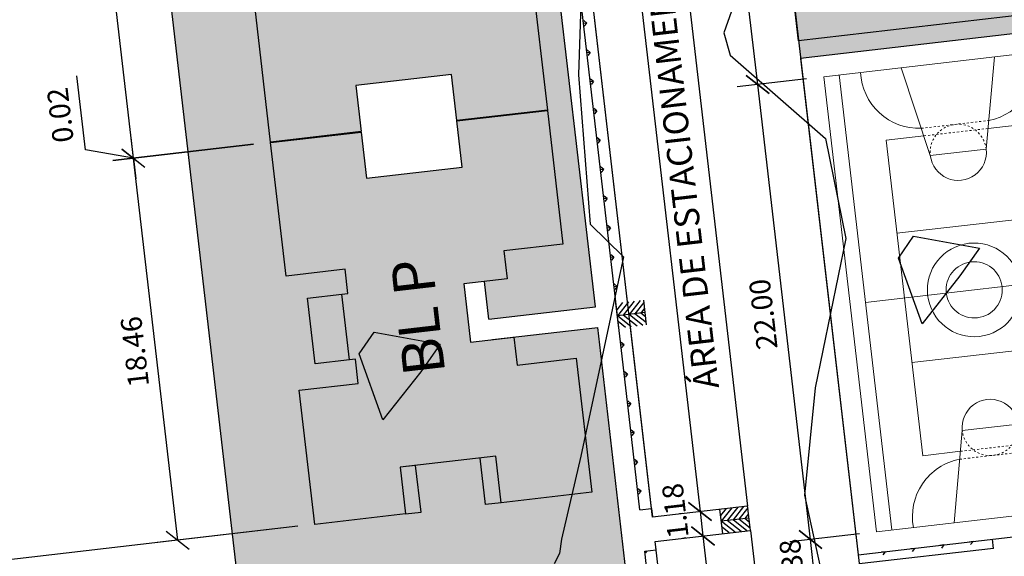
# Model space of a CAD drawing. Extents: x 184809 to 185213, y 1662009 to 1664063.
# Drawn here: x 185081 to 185128, y 1662236 to 1662261 of the extents above; entities that cross this region are included whole.
import ezdxf
from ezdxf.enums import TextEntityAlignment as Align

# ---------------------------------------------------------------- set-up
doc = ezdxf.new("R2010")
doc.units = 0
doc.header["$LTSCALE"] = 0.2
doc.header["$MEASUREMENT"] = 0
doc.header["$PDMODE"] = 34
doc.header["$PDSIZE"] = 0.4
doc.linetypes.add('DIVISA', pattern=[12.5, 5, -2.5, 0, -2.5, 0, -2.5])
doc.linetypes.add('HIDDEN', pattern=[0.375, 0.25, -0.125])
doc.layers.get('DEFPOINTS').update_dxf_attribs({"linetype": 'CONTINUOUS'})
for name, color, linetype in [('BOXES', 1, 'CONTINUOUS'), ('C-FRACIONAMENTO', 1, 'CONTINUOUS'), ('COR CASA', 45, 'CONTINUOUS'), ('COR_CASAS', 45, 'CONTINUOUS'), ('CURVAS_AUXILIARES', 253, 'CONTINUOUS'), ('J_VAGAS', 1, 'CONTINUOUS'), ('J_VISTA2', 2, 'CONTINUOUS'), ('MATRICULAS_NOVAS', 6, 'DIVISA'), ('MOBIL', 7, 'CONTINUOUS'), ('SELO', 2, 'CONTINUOUS'), ('TEXTO', 1, 'CONTINUOUS'), ('UNIDADE', 4, 'CONTINUOUS'), ('Vegetação canteiro', 104, 'CONTINUOUS'), ('VISTA3', 3, 'CONTINUOUS')]:
    doc.layers.add(name, color=color, linetype=linetype)
for name, color, linetype, lineweight in [('COR_CASAS2', 43, 'CONTINUOUS', 15), ('J_EQUIPAMENTO', 1, 'CONTINUOUS', 15), ('Sills', 7, 'CONTINUOUS', 9)]:
    doc.layers.add(name, color=color, linetype=linetype, lineweight=lineweight)
doc.styles.add('ARIAL', font='ARIAL.TTF', dxfattribs={"height": 1})
doc.styles.get("Standard").update_dxf_attribs({"font": 'ARIALUNI.TTF'})
doc.dimstyles.get("Standard").update_dxf_attribs({"dimtxt": 0.18, "dimasz": 0.18, "dimexe": 0.18, "dimexo": 0.15, "dimgap": 0.09, "dimtad": 0, "dimtih": 1, "dimtoh": 1, "dimdec": 4, "dimzin": 0, "dimdsep": 46, "dimtxsty": 'Standard', "dimcen": 0.09, "dimadec": 0, "dimazin": 0, "dimtfac": 1, "dimtdec": 4, "dimtofl": 0, "dimtmove": 0, "dimatfit": 3, "dimfxl": 0, "dimtolj": 1, "dimtzin": 0, "dimarcsym": 0})
pattern_1 = [(186.613657, (188680.832, 1662496.8494), (-0.62096096, -0.78384149), [0.1875, -1.22671356]), (141.613657, (188680.832, 1662496.8494), (-0.62096096, -0.7838415), [0.1875, -0.8125]), (231.613657, (188680.832, 1662496.8494), (0.7838415, -0.62096096), [0.1875, -0.8125])]

# ---------------------------------------------------------------- blocks, each defined once
blk = doc.blocks.new('_Oblique')
at = {"layer": 'BOXES', "color": 0, "lineweight": -2}
blk.add_line((-0.5, -0.5), (0.5, 0.5), dxfattribs=at)
blk = doc.blocks.new('*D208')
at = {"layer": 'DEFPOINTS', "color": 0, "linetype": 'Continuous'}
for p in [(185095.296, 1662237.236), (185080.067, 1662235.47), (185095.78, 1662233.064)]:
    blk.add_point(p, dxfattribs=at)
at = {"layer": 'MOBIL', "color": 0, "linetype": 'Continuous', "lineweight": -2}
for p, q in [((185094.477, 1662237.141), (185079.084, 1662235.356)), ((185080.551, 1662231.298), (185080.067, 1662235.47)), ((185094.961, 1662232.969), (185079.567, 1662231.184))]:
    blk.add_line(p, q, dxfattribs=at)
at = {"layer": 'MOBIL', "color": 0, "linetype": 'Continuous', "lineweight": -2, "xscale": 0.99, "yscale": 0.99, "zscale": 0.99}
for p, rotation in [((185080.067, 1662235.47), 96.61365693323164), ((185080.551, 1662231.298), 276.6136569332317)]:
    blk.add_blockref('_Oblique', p, dxfattribs=dict(at, rotation=rotation))
at = {"layer": 'MOBIL', "color": 0, "linetype": 'Continuous', "insert": (185079.31, 1662233.268), "char_height": 1, "attachment_point": 5, "rotation": 96.6137, "style": 'ARIAL'}
blk.add_mtext('\\A1;4.20', dxfattribs=at)
blk = doc.blocks.new('*D209')
at = {"layer": 'DEFPOINTS', "color": 0, "linetype": 'Continuous'}
for p in [(185093.17, 1662255.573), (185086.585, 1662254.809), (185095.296, 1662237.236)]:
    blk.add_point(p, dxfattribs=at)
at = {"layer": 'MOBIL', "color": 0, "linetype": 'Continuous', "lineweight": -2}
for p, q in [((185092.351, 1662255.478), (185085.602, 1662254.695)), ((185088.712, 1662236.472), (185086.585, 1662254.809)), ((185094.477, 1662237.141), (185087.728, 1662236.358))]:
    blk.add_line(p, q, dxfattribs=at)
at = {"layer": 'MOBIL', "color": 0, "linetype": 'Continuous', "lineweight": -2, "xscale": 0.99, "yscale": 0.99, "zscale": 0.99}
for p, rotation in [((185086.585, 1662254.809), 96.61365693323164), ((185088.712, 1662236.472), 276.6136569332317)]:
    blk.add_blockref('_Oblique', p, dxfattribs=dict(at, rotation=rotation))
at = {"layer": 'MOBIL', "color": 0, "linetype": 'Continuous', "insert": (185086.65, 1662245.525), "char_height": 1, "attachment_point": 5, "rotation": 96.6137, "style": 'ARIAL'}
blk.add_mtext('\\A1;18.46', dxfattribs=at)
blk = doc.blocks.new('*D210')
at = {"layer": 'DEFPOINTS', "color": 0, "linetype": 'Continuous'}
for p in [(185093.168, 1662255.593), (185093.17, 1662255.573), (185086.583, 1662254.829)]:
    blk.add_point(p, dxfattribs=at)
at = {"layer": 'MOBIL', "color": 0, "linetype": 'Continuous', "lineweight": -2}
for p, q in [((185084.279, 1662255.229), (185083.867, 1662258.783)), ((185086.583, 1662254.829), (185086.469, 1662255.813)), ((185086.584, 1662254.819), (185084.279, 1662255.229)), ((185092.348, 1662255.498), (185085.6, 1662254.715)), ((185092.351, 1662255.478), (185085.602, 1662254.695)), ((185086.585, 1662254.809), (185086.583, 1662254.829)), ((185086.585, 1662254.809), (185086.699, 1662253.826))]:
    blk.add_line(p, q, dxfattribs=at)
at = {"layer": 'MOBIL', "color": 0, "linetype": 'Continuous', "lineweight": -2, "xscale": 0.99, "yscale": 0.99, "zscale": 0.99}
for p, rotation in [((185086.583, 1662254.829), 276.6136569332317), ((185086.585, 1662254.809), 96.61365693323164)]:
    blk.add_blockref('_Oblique', p, dxfattribs=dict(at, rotation=rotation))
at = {"layer": 'MOBIL', "color": 0, "linetype": 'Continuous', "insert": (185083.074, 1662256.89), "char_height": 1, "attachment_point": 5, "rotation": 96.6137, "style": 'ARIAL'}
blk.add_mtext('\\A1;0.02', dxfattribs=at)
blk = doc.blocks.new('*D211')
at = {"layer": 'DEFPOINTS', "color": 0, "linetype": 'Continuous'}
for p in [(185091.044, 1662273.91), (185084.459, 1662273.147), (185093.168, 1662255.593)]:
    blk.add_point(p, dxfattribs=at)
at = {"layer": 'MOBIL', "color": 0, "linetype": 'Continuous', "lineweight": -2}
for p, q in [((185090.225, 1662273.815), (185083.476, 1662273.033)), ((185086.583, 1662254.829), (185084.459, 1662273.147)), ((185092.348, 1662255.498), (185085.6, 1662254.715))]:
    blk.add_line(p, q, dxfattribs=at)
at = {"layer": 'MOBIL', "color": 0, "linetype": 'Continuous', "lineweight": -2, "xscale": 0.99, "yscale": 0.99, "zscale": 0.99}
for p, rotation in [((185084.459, 1662273.147), 96.61365693323164), ((185086.583, 1662254.829), 276.6136569332317)]:
    blk.add_blockref('_Oblique', p, dxfattribs=dict(at, rotation=rotation))
at = {"layer": 'MOBIL', "color": 0, "linetype": 'Continuous', "insert": (185084.522, 1662263.872), "char_height": 1, "attachment_point": 5, "rotation": 96.6137, "style": 'ARIAL'}
blk.add_mtext('\\A1;18.44', dxfattribs=at)
blk = doc.blocks.new('*D222')
at = {"layer": 'DEFPOINTS', "color": 0, "linetype": 'Continuous'}
for p in [(185088.916, 1662292.267), (185073.686, 1662290.501), (185095.296, 1662237.236)]:
    blk.add_point(p, dxfattribs=at)
at = {"layer": 'MOBIL', "color": 0, "linetype": 'Continuous', "lineweight": -2}
for p, q in [((185088.096, 1662292.172), (185072.703, 1662290.387)), ((185080.067, 1662235.47), (185073.686, 1662290.501)), ((185094.477, 1662237.141), (185079.084, 1662235.356))]:
    blk.add_line(p, q, dxfattribs=at)
at = {"layer": 'MOBIL', "color": 0, "linetype": 'Continuous', "lineweight": -2, "xscale": 0.99, "yscale": 0.99, "zscale": 0.99}
for p, rotation in [((185073.686, 1662290.501), 96.61365693323164), ((185080.067, 1662235.47), 276.6136569332317)]:
    blk.add_blockref('_Oblique', p, dxfattribs=dict(at, rotation=rotation))
at = {"layer": 'MOBIL', "color": 0, "linetype": 'Continuous', "insert": (185075.878, 1662262.87), "char_height": 1, "attachment_point": 5, "rotation": 96.6137, "style": 'ARIAL'}
blk.add_mtext('\\A1;55.40', dxfattribs=at)
blk = doc.blocks.new('*D151')
at = {"layer": 'DEFPOINTS', "color": 0, "linetype": 'Continuous'}
for p in [(185116.813, 1662275.147), (185114.637, 1662274.894), (185119.723, 1662258.733)]:
    blk.add_point(p, dxfattribs=at)
at = {"layer": 'MOBIL', "color": 0, "linetype": 'Continuous', "lineweight": -2}
for p, q in [((185115.994, 1662275.052), (185113.654, 1662274.78)), ((185116.554, 1662258.365), (185114.637, 1662274.894)), ((185118.903, 1662258.638), (185115.57, 1662258.251))]:
    blk.add_line(p, q, dxfattribs=at)
at = {"layer": 'MOBIL', "color": 0, "linetype": 'Continuous', "lineweight": -2, "xscale": 0.99, "yscale": 0.99, "zscale": 0.99}
for p, rotation in [((185114.637, 1662274.894), 96.61365693323164), ((185116.554, 1662258.365), 276.6136569332317)]:
    blk.add_blockref('_Oblique', p, dxfattribs=dict(at, rotation=rotation))
at = {"layer": 'MOBIL', "color": 0, "linetype": 'Continuous', "insert": (185114.597, 1662266.514), "char_height": 1, "attachment_point": 5, "rotation": 96.6137, "style": 'ARIAL'}
blk.add_mtext('\\A1;16.64', dxfattribs=at)
blk = doc.blocks.new('*D152')
at = {"layer": 'DEFPOINTS', "color": 0, "linetype": 'Continuous'}
for p in [(185119.723, 1662258.733), (185116.554, 1662258.365), (185122.257, 1662236.879)]:
    blk.add_point(p, dxfattribs=at)
at = {"layer": 'MOBIL', "color": 0, "linetype": 'Continuous', "lineweight": -2}
for p, q in [((185118.903, 1662258.638), (185115.57, 1662258.251)), ((185119.087, 1662236.512), (185116.554, 1662258.365)), ((185121.437, 1662236.784), (185118.104, 1662236.398))]:
    blk.add_line(p, q, dxfattribs=at)
at = {"layer": 'MOBIL', "color": 0, "linetype": 'Continuous', "lineweight": -2, "xscale": 0.99, "yscale": 0.99, "zscale": 0.99}
for p, rotation in [((185116.554, 1662258.365), 96.61365693323164), ((185119.087, 1662236.512), 276.6136569332317)]:
    blk.add_blockref('_Oblique', p, dxfattribs=dict(at, rotation=rotation))
at = {"layer": 'MOBIL', "color": 0, "linetype": 'Continuous', "insert": (185116.822, 1662247.323), "char_height": 1, "attachment_point": 5, "rotation": 96.6137, "style": 'ARIAL'}
blk.add_mtext('\\A1;22.00', dxfattribs=at)
blk = doc.blocks.new('*D153')
at = {"layer": 'DEFPOINTS', "color": 0, "linetype": 'Continuous'}
for p in [(185122.257, 1662236.879), (185119.087, 1662236.512), (185121.538, 1662234.398)]:
    blk.add_point(p, dxfattribs=at)
at = {"layer": 'MOBIL', "color": 0, "linetype": 'Continuous', "lineweight": -2}
for p, q in [((185121.437, 1662236.784), (185118.104, 1662236.398)), ((185119.362, 1662234.145), (185119.087, 1662236.512)), ((185120.718, 1662234.303), (185118.378, 1662234.031))]:
    blk.add_line(p, q, dxfattribs=at)
at = {"layer": 'MOBIL', "color": 0, "linetype": 'Continuous', "lineweight": -2, "xscale": 0.99, "yscale": 0.99, "zscale": 0.99}
for p, rotation in [((185119.087, 1662236.512), 96.61365693323164), ((185119.362, 1662234.145), 276.6136569332317)]:
    blk.add_blockref('_Oblique', p, dxfattribs=dict(at, rotation=rotation))
at = {"layer": 'MOBIL', "color": 0, "linetype": 'Continuous', "insert": (185118.225, 1662235.213), "char_height": 1, "attachment_point": 5, "rotation": 96.6137, "style": 'ARIAL'}
blk.add_mtext('\\A1;2.38', dxfattribs=at)
blk = doc.blocks.new('QUADRA')
at = {"layer": 'J_EQUIPAMENTO'}
for p, q in [((38.58, 3457.755), (38.58, 3479.755)), ((50.58, 3479.755), (38.58, 3479.755)), ((39.33, 3457.755), (39.33, 3479.755)), ((42.33, 3479.755), (43.23, 3475.405)), ((46.83, 3479.755), (45.93, 3475.405)), ((49.83, 3457.755), (49.83, 3479.755)), ((50.58, 3479.755), (50.58, 3457.755)), ((41.205, 3476.38), (41.205, 3461.13)), ((41.205, 3476.38), (43.029, 3476.38)), ((46.132, 3476.38), (47.955, 3476.38)), ((47.955, 3461.13), (47.955, 3476.38)), ((45.93, 3475.405), (43.23, 3475.405)), ((41.205, 3471.88), (47.955, 3471.88)), ((39.33, 3468.755), (49.83, 3468.755)), ((41.205, 3465.63), (47.955, 3465.63)), ((42.33, 3457.755), (43.23, 3462.105)), ((45.93, 3462.105), (43.23, 3462.105)), ((46.83, 3457.755), (45.93, 3462.105)), ((41.205, 3461.13), (43.029, 3461.13)), ((46.132, 3461.13), (47.955, 3461.13)), ((50.58, 3457.755), (38.58, 3457.755))]:
    blk.add_line(p, q, dxfattribs=at)
at = {"layer": 'J_EQUIPAMENTO', "linetype": 'HIDDEN'}
for p, q in [((42.951, 3476.755), (46.21, 3476.755)), ((46.132, 3476.38), (43.029, 3476.38)), ((46.132, 3461.13), (43.029, 3461.13)), ((42.951, 3460.755), (46.21, 3460.755))]:
    blk.add_line(p, q, dxfattribs=at)
at = {"layer": 'J_EQUIPAMENTO', "linetype": 'Continuous'}
for centre, start_param, end_param in [((43.159, 3479.547), 3.737045, 5.307842), ((46.001, 3479.547), 5.456873, 7.027669)]:
    blk.add_ellipse(centre, major_axis=(2.194, -1.738), ratio=1, start_param=start_param, end_param=end_param, dxfattribs=at)
at = {"layer": 'J_EQUIPAMENTO', "linetype": 'HIDDEN'}
blk.add_ellipse((44.58, 3475.405), major_axis=(0.838, 1.058), ratio=1, start_param=-0.900828, end_param=2.240764, dxfattribs=at)
at = {"layer": 'J_EQUIPAMENTO'}
blk.add_ellipse((44.58, 3475.405), major_axis=(0.838, 1.058), ratio=1, start_param=2.240764, end_param=5.382357, dxfattribs=at)
at = {"layer": 'J_EQUIPAMENTO', "extrusion": (0, 0, -1)}
for centre, major_axis, start_param, end_param in [((44.58, 3468.755), (1.764, 1.397), 5.382357, 11.665542), ((44.58, 3468.755), (1.058, 0.838), 5.382357, 11.665542), ((44.58, 3462.105), (0.838, -1.058), 2.240764, 5.382357)]:
    blk.add_ellipse(centre, major_axis=major_axis, ratio=1, start_param=start_param, end_param=end_param, dxfattribs=at)
at = {"layer": 'J_EQUIPAMENTO', "linetype": 'HIDDEN', "extrusion": (0, 0, -1)}
blk.add_ellipse((44.58, 3462.105), major_axis=(0.838, -1.058), ratio=1, start_param=-0.900828, end_param=2.240764, dxfattribs=at)
at = {"layer": 'J_EQUIPAMENTO', "linetype": 'Continuous', "extrusion": (0, 0, -1)}
for centre, start_param, end_param in [((43.159, 3457.964), 3.737045, 5.307842), ((46.001, 3457.964), 5.456873, 7.027669)]:
    blk.add_ellipse(centre, major_axis=(2.194, 1.738), ratio=1, start_param=start_param, end_param=end_param, dxfattribs=at)
at = {"layer": 'J_VISTA2', "linetype": 'Continuous'}
blk.add_lwpolyline([(37.58, 3456.755), (51.58, 3456.755), (51.58, 3480.755), (37.58, 3480.755)], close=True, dxfattribs=at)
blk = doc.blocks.new('*D294')
at = {"layer": 'DEFPOINTS', "color": 0, "linetype": 'Continuous'}
for p in [(185107.049, 1662304.316), (185113.789, 1662237.85), (185113.789, 1662237.85)]:
    blk.add_point(p, dxfattribs=at)
at = {"layer": 'MOBIL', "color": 0, "linetype": 'Continuous', "lineweight": -2}
for p, q in [((185106.229, 1662304.221), (185105.112, 1662304.091)), ((185106.095, 1662304.205), (185113.789, 1662237.85)), ((185112.969, 1662237.755), (185112.805, 1662237.736))]:
    blk.add_line(p, q, dxfattribs=at)
at = {"layer": 'MOBIL', "color": 0, "linetype": 'Continuous', "lineweight": -2, "xscale": 0.99, "yscale": 0.99, "zscale": 0.99}
for p, rotation in [((185106.095, 1662304.205), 96.61365693323164), ((185113.789, 1662237.85), 276.6136569332317)]:
    blk.add_blockref('_Oblique', p, dxfattribs=dict(at, rotation=rotation))
at = {"layer": 'MOBIL', "color": 0, "linetype": 'Continuous', "insert": (185108.943, 1662270.912), "char_height": 1, "attachment_point": 5, "rotation": 96.6137, "style": 'ARIAL'}
blk.add_mtext('\\A1;66.80', dxfattribs=at)
blk = doc.blocks.new('*D295')
at = {"layer": 'DEFPOINTS', "color": 0, "linetype": 'Continuous'}
for p in [(185113.789, 1662237.85), (185113.925, 1662236.678), (185113.925, 1662236.678)]:
    blk.add_point(p, dxfattribs=at)
at = {"layer": 'MOBIL', "color": 0, "linetype": 'Continuous', "lineweight": -2}
for p, q in [((185112.969, 1662237.755), (185112.805, 1662237.736)), ((185113.789, 1662237.85), (185113.925, 1662236.678)), ((185113.105, 1662236.582), (185112.941, 1662236.563))]:
    blk.add_line(p, q, dxfattribs=at)
at = {"layer": 'MOBIL', "color": 0, "linetype": 'Continuous', "lineweight": -2, "xscale": 0.99, "yscale": 0.99, "zscale": 0.99}
for p, rotation in [((185113.789, 1662237.85), 96.61365693323164), ((185113.925, 1662236.678), 276.6136569332317)]:
    blk.add_blockref('_Oblique', p, dxfattribs=dict(at, rotation=rotation))
at = {"layer": 'MOBIL', "color": 0, "linetype": 'Continuous', "insert": (185112.597, 1662237.884), "char_height": 1, "attachment_point": 5, "rotation": 96.6137, "style": 'ARIAL'}
blk.add_mtext('\\A1;1.18', dxfattribs=at)
blk = doc.blocks.new('*D296')
at = {"layer": 'DEFPOINTS', "color": 0, "linetype": 'Continuous'}
for p in [(185113.925, 1662236.678), (185120.294, 1662181.746), (185120.294, 1662181.746)]:
    blk.add_point(p, dxfattribs=at)
at = {"layer": 'MOBIL', "color": 0, "linetype": 'Continuous', "lineweight": -2}
for p, q in [((185113.105, 1662236.582), (185112.941, 1662236.563)), ((185113.925, 1662236.678), (185120.294, 1662181.746)), ((185119.474, 1662181.65), (185119.31, 1662181.631))]:
    blk.add_line(p, q, dxfattribs=at)
at = {"layer": 'MOBIL', "color": 0, "linetype": 'Continuous', "lineweight": -2, "xscale": 0.99, "yscale": 0.99, "zscale": 0.99}
for p, rotation in [((185113.925, 1662236.678), 96.61365693323164), ((185120.294, 1662181.746), 276.6136569332317)]:
    blk.add_blockref('_Oblique', p, dxfattribs=dict(at, rotation=rotation))
at = {"layer": 'MOBIL', "color": 0, "linetype": 'Continuous', "insert": (185116.11, 1662209.096), "char_height": 1, "attachment_point": 5, "rotation": 96.6137, "style": 'ARIAL'}
blk.add_mtext('\\A1;55.30', dxfattribs=at)

msp = doc.modelspace()

# ---------------------------------------------------------------- hatches: boundary and pattern name
at = {"layer": 'COR CASA', "linetype": 'Continuous'}
h = msp.add_hatch(dxfattribs=at)
h.set_pattern_fill('GRASS', color=256, style=0)
h.set_pattern_definition(pattern_1)
h.paths.add_polyline_path([(185109.70796, 1662248.2131), (185109.74994, 1662247.85104), (185110.30622, 1662247.91554), (185110.07307, 1662249.92639)])
h = msp.add_hatch(dxfattribs=at)
h.set_pattern_fill('GRASS', color=256, style=0)
h.set_pattern_definition(pattern_1)
h.paths.add_polyline_path([(185109.70796, 1662248.2131), (185109.74994, 1662247.85104), (185110.30622, 1662247.91554), (185110.07307, 1662249.92639)])
at = {"layer": 'COR_CASAS', "linetype": 'Continuous'}
for points in [[(185100.24109, 1662272.73144), (185099.98425, 1662274.9466), (185104.33511, 1662275.45107), (185105.07913, 1662269.03406), (185102.2481, 1662268.70581), (185102.40358, 1662267.36479), (185100.31755, 1662267.12293), (185100.64234, 1662264.32169), (185102.72837, 1662264.56356), (185102.88386, 1662263.22254), (185105.71489, 1662263.55079), (185106.45891, 1662257.13378), (185102.10806, 1662256.62932), (185101.85122, 1662258.84448), (185097.26196, 1662258.31237), (185097.5188, 1662256.09721), (185093.16795, 1662255.59275), (185092.42392, 1662262.00976), (185095.25496, 1662262.33801), (185095.12021, 1662263.50022), (185094.83214, 1662263.46682), (185094.46588, 1662266.62566), (185094.75395, 1662266.65906), (185094.6192, 1662267.82127), (185091.78816, 1662267.49303), (185091.04414, 1662273.91004), (185095.39499, 1662274.4145), (185095.65183, 1662272.19934)], [(185102.3672, 1662254.39429), (185102.11036, 1662256.60945), (185106.46122, 1662257.11391), (185107.20524, 1662250.6969), (185104.37421, 1662250.36865), (185104.52969, 1662249.02764), (185102.44366, 1662248.78577), (185102.76845, 1662245.98454), (185104.85448, 1662246.2264), (185105.00997, 1662244.88539), (185107.841, 1662245.21363), (185108.58733, 1662238.77676), (185104.23648, 1662238.27229), (185103.97733, 1662240.50732), (185099.38807, 1662239.97522), (185099.64722, 1662237.74019), (185095.29636, 1662237.23573), (185094.55004, 1662243.67261), (185097.38107, 1662244.00085), (185097.24632, 1662245.16307), (185096.95825, 1662245.12967), (185096.59199, 1662248.2885), (185096.88006, 1662248.3219), (185096.74531, 1662249.48412), (185093.91428, 1662249.15587), (185093.17025, 1662255.57288), (185097.5211, 1662256.07735), (185097.77794, 1662253.86219)]]:
    msp.add_hatch(color=256, dxfattribs=at).paths.add_polyline_path(points)
at = {"layer": 'COR_CASAS2', "linetype": 'Continuous'}
h = msp.add_hatch(color=256, dxfattribs=at)
h.paths.add_polyline_path([(185103.23233, 1662240.42094), (185103.49147, 1662238.18591), (185104.23648, 1662238.27229), (185103.97733, 1662240.50732)])
h.paths.add_polyline_path([(185099.38807, 1662239.97522), (185099.64722, 1662237.74019), (185100.39222, 1662237.82657), (185100.13308, 1662240.0616)])
h.paths.add_polyline_path([(185094.94303, 1662248.09731), (185095.30928, 1662244.93848), (185096.95825, 1662245.12967), (185096.59199, 1662248.2885)])
at = {"layer": 'Vegetação canteiro', "linetype": 'Continuous'}
h = msp.add_hatch(dxfattribs=at)
h.set_pattern_fill('GRASS', color=256, style=0)
h.set_pattern_definition(pattern_1)
h.paths.add_polyline_path([(185086.83452, 1662275.48684), (185094.01894, 1662213.52308), (185095.52564, 1662217.29993), (185095.55248, 1662217.28294), (185095.60605, 1662217.48468), (185095.55362, 1662217.5241), (185097.23445, 1662220.5202), (185097.16218, 1662221.14353), (185097.6135, 1662221.19586), (185098.32025, 1662222.45564), (185097.92143, 1662222.4094), (185097.55517, 1662225.56824), (185099.12754, 1662225.75055), (185099.12948, 1662226.92861), (185096.52642, 1662226.6268), (185095.78009, 1662233.06368), (185100.13095, 1662233.56814), (185100.87595, 1662233.65452), (185101.1351, 1662231.41949), (185101.94107, 1662231.51294), (185104.05155, 1662233.35536), (185103.9752, 1662234.01386), (185104.72021, 1662234.10024), (185104.93308, 1662234.12493), (185106.29137, 1662235.3107), (185106.78493, 1662235.33207), (185107.04259, 1662235.84136), (185107.12904, 1662236.5289), (185107.63227, 1662238.66602), (185104.23648, 1662238.27229), (185103.49147, 1662238.18591), (185103.23233, 1662240.42094), (185100.13308, 1662240.0616), (185100.39222, 1662237.82657), (185099.64722, 1662237.74019), (185095.29636, 1662237.23573), (185094.55004, 1662243.67261), (185097.38107, 1662244.00085), (185097.24632, 1662245.16307), (185096.95825, 1662245.12967), (185095.30928, 1662244.93848), (185094.94303, 1662248.09731), (185096.59199, 1662248.2885), (185096.88006, 1662248.3219), (185096.74531, 1662249.48412), (185093.91428, 1662249.15587), (185093.16795, 1662255.59275), (185093.16795, 1662255.59275), (185092.42392, 1662262.00976), (185095.25496, 1662262.33801), (185095.12021, 1662263.50022), (185094.83214, 1662263.46682), (185093.18317, 1662263.27563), (185092.81692, 1662266.43447), (185094.46588, 1662266.62566), (185094.75395, 1662266.65906), (185094.6192, 1662267.82127), (185091.78816, 1662267.49303), (185091.04414, 1662273.91004), (185091.04184, 1662273.92991), (185090.29781, 1662280.34692), (185093.12885, 1662280.67516), (185092.99409, 1662281.83738), (185092.70602, 1662281.80398), (185091.05706, 1662281.61279), (185090.69081, 1662284.77162), (185092.33977, 1662284.96281), (185092.62784, 1662284.99621), (185092.49309, 1662286.15843), (185089.66205, 1662285.83018), (185088.91573, 1662292.26706), (185093.26658, 1662292.77152), (185094.01159, 1662292.8579), (185094.27073, 1662290.62288), (185097.36997, 1662290.98222), (185097.11083, 1662293.21725), (185097.85584, 1662293.30363), (185102.20669, 1662293.80809), (185102.3648, 1662292.44445), (185103.57947, 1662292.38719), (185102.01316, 1662305.89624), (185097.99012, 1662305.42979), (185098.1456, 1662304.08877), (185100.97663, 1662304.41702), (185101.72296, 1662297.98014), (185097.37211, 1662297.47568), (185097.11297, 1662299.7107), (185092.52371, 1662299.1786), (185092.78285, 1662296.94357), (185088.432, 1662296.43911), (185088.39935, 1662296.72067), (185087.42089, 1662294.57699), (185086.61747, 1662288.20958), (185089.14557, 1662282.05005), (185088.55324, 1662277.2228)])
h.paths.add_polyline_path([(185095.864, 1662323.76694), (185096.01949, 1662322.42593), (185096.71698, 1662322.5068), (185098.37644, 1662324.05825)])
h.paths.add_polyline_path([(185097.50984, 1662309.57204), (185097.66533, 1662308.23102), (185096.87065, 1662308.13888), (185097.08026, 1662306.33099), (185101.89799, 1662306.88959), (185099.88705, 1662324.2334), (185098.37644, 1662324.05825), (185096.71698, 1662322.5068), (185098.85052, 1662322.75417), (185099.59685, 1662316.31729), (185099.59685, 1662316.31729), (185100.34087, 1662309.90028)])
h.paths.add_polyline_path([(185101.94107, 1662231.51294), (185104.23434, 1662231.77884), (185104.05155, 1662233.35536)], flags=17)
h.paths.add_polyline_path([(185099.12948, 1662226.92861), (185099.12754, 1662225.75055), (185099.20414, 1662225.75943), (185099.49221, 1662225.79283), (185099.35745, 1662226.95505)], flags=17)
h.paths.add_polyline_path([(185098.32025, 1662222.45564), (185097.6135, 1662221.19586), (185099.99321, 1662221.47178), (185099.85846, 1662222.63399), (185099.57039, 1662222.60059)], flags=17)
h = msp.add_hatch(dxfattribs=at)
h.set_pattern_fill('GRASS', color=256, style=0)
h.set_pattern_definition(pattern_1)
h.paths.add_polyline_path([(185102.3648, 1662292.44445), (185102.57396, 1662290.6405), (185103.93691, 1662285.87576), (185104.38514, 1662285.43849), (185103.57947, 1662292.38719)])
h.paths.add_polyline_path([(185100.12199, 1662287.04296), (185100.27747, 1662285.70195), (185099.18478, 1662285.57526), (185099.39439, 1662283.76737), (185104.51013, 1662284.36051), (185104.38514, 1662285.43849), (185103.93691, 1662285.87576), (185102.57396, 1662290.6405), (185102.95302, 1662287.37121)])
h.paths.add_polyline_path([(185100.60226, 1662282.90071), (185100.75775, 1662281.5597), (185103.58878, 1662281.88794), (185103.9138, 1662279.08473), (185104.48498, 1662279.6726), (185104.61519, 1662279.63002), (185104.64005, 1662279.76296), (185104.68803, 1662280.1326), (185104.89779, 1662281.01704), (185104.6253, 1662283.36717)])
h.paths.add_polyline_path([(185103.9138, 1662279.08473), (185104.3328, 1662275.47093), (185104.33511, 1662275.45107), (185105.07913, 1662269.03406), (185103.05888, 1662268.79982), (185106.34824, 1662267.12598), (185106.51767, 1662267.04593), (185104.89779, 1662281.01704), (185104.68803, 1662280.1326), (185104.64005, 1662279.76296), (185104.61519, 1662279.63002), (185104.48498, 1662279.6726)])
h.paths.add_polyline_path([(185103.05888, 1662268.79982), (185102.2481, 1662268.70581), (185102.40358, 1662267.36479), (185101.31089, 1662267.2381), (185101.52051, 1662265.43021), (185106.63624, 1662266.02336), (185106.51767, 1662267.04593), (185106.34824, 1662267.12598)])
h.paths.add_polyline_path([(185102.72837, 1662264.56356), (185102.88386, 1662263.22254), (185105.71489, 1662263.55079), (185106.46122, 1662257.11391), (185106.46122, 1662257.11391), (185107.20524, 1662250.6969), (185104.37421, 1662250.36865), (185104.52969, 1662249.02764), (185103.437, 1662248.90095), (185103.64662, 1662247.09306), (185108.76235, 1662247.6862), (185106.75141, 1662265.03001)])
h.paths.add_polyline_path([(185104.85448, 1662246.2264), (185105.00997, 1662244.88539), (185107.841, 1662245.21363), (185108.27362, 1662241.4824), (185109.05598, 1662245.15367), (185108.87752, 1662246.69286)])
h.paths.add_polyline_path([(185108.27362, 1662241.4824), (185108.58733, 1662238.77676), (185107.63227, 1662238.66602), (185107.12904, 1662236.5289), (185107.04259, 1662235.84136), (185106.78493, 1662235.33207), (185106.29137, 1662235.3107), (185104.93308, 1662234.12493), (185109.07106, 1662234.60471), (185109.81739, 1662228.16783), (185106.98635, 1662227.83958), (185107.14184, 1662226.49857), (185106.04915, 1662226.37187), (185106.25877, 1662224.56399), (185111.3745, 1662225.15713), (185109.05598, 1662245.15367)])
h.paths.add_polyline_path([(185108.33688, 1662223.79823), (185107.48663, 1662223.52481), (185107.62211, 1662222.35632), (185110.45315, 1662222.68456), (185111.19717, 1662216.26755), (185111.07474, 1662216.25336), (185112.63876, 1662214.25316), (185111.48967, 1662224.16379)])
h = msp.add_hatch(dxfattribs=at)
h.set_pattern_fill('GRASS', color=256, style=0)
h.set_pattern_definition(pattern_1)
h.paths.add_polyline_path([(185123.46558, 1662275.04613), (185122.77453, 1662281.0062), (185128.7346, 1662281.69724), (185129.02254, 1662279.21388), (185131.29081, 1662279.47688), (185131.23322, 1662279.97355), (185131.7299, 1662280.03114), (185130.45643, 1662291.01447), (185130.28002, 1662290.98398), (185129.54676, 1662290.8876), (185126.48739, 1662289.30012), (185127.11061, 1662283.92503), (185118.32944, 1662282.90689), (185118.32118, 1662282.97813), (185117.90306, 1662282.67125), (185117.7269, 1662282.19882), (185120.58783, 1662282.53053), (185120.85273, 1662280.24583), (185121.11763, 1662277.96114), (185121.38253, 1662275.67644), (185118.86523, 1662275.38457), (185119.8609, 1662275.12236), (185120.91398, 1662274.81666), (185119.18422, 1662271.14527), (185119.27305, 1662271.05567, -0.15716869), (185119.74767, 1662271.27174, -1), (185119.94347, 1662269.58306, -0.19329563), (185119.33229, 1662269.74987), (185121.13121, 1662266.22398, -0.06285221), (185121.37439, 1662266.28375, -0.43510058), (185122.48857, 1662265.33503, -0.38004163), (185123.37339, 1662266.32575, -0.57812953), (185124.40549, 1662264.93333), (185124.51801, 1662264.93455, -0.38936669), (185125.40239, 1662265.95775, -1), (185125.63274, 1662263.97106, -0.32420776), (185124.60951, 1662264.54556), (185124.09861, 1662264.54003, -0.13599911), (185123.60374, 1662264.33906, -0.3180266), (185122.59012, 1662264.89332), (185122.40649, 1662264.89133, -0.26732309), (185121.60474, 1662264.29706, -0.28468468), (185120.65138, 1662264.74503), (185118.05534, 1662264.43305), (185118.61445, 1662259.61092), (185132.52128, 1662261.22336), (185135.28546, 1662237.38307), (185132.78862, 1662237.09357), (185132.89503, 1662236.17583), (185136.26605, 1662236.56668), (185136.20847, 1662237.06336), (185136.70514, 1662237.12094), (185131.96024, 1662278.04445), (185131.46357, 1662277.98686), (185131.40598, 1662278.48353), (185129.13771, 1662278.22054), (185129.42565, 1662275.73717)])
h.paths.add_polyline_path([(185126.90474, 1662270.00306, -1), (185126.67439, 1662271.98975, -1)], flags=16)
h.paths.add_polyline_path([(185122.78247, 1662269.18206, -1), (185122.58667, 1662270.87074, -1)], flags=16)
h.paths.add_polyline_path([(185120.6838, 1662275.34021), (185117.57027, 1662274.97921), (185117.39508, 1662276.49024), (185120.5086, 1662276.85123)], flags=9)
h.paths.add_polyline_path([(185123.93867, 1662275.7176), (185120.84819, 1662275.35927), (185120.67299, 1662276.87029), (185123.76347, 1662277.22862)], flags=25)
h.paths.add_polyline_path([(185132.28549, 1662276.68537), (185129.18959, 1662276.32642), (185129.01439, 1662277.83744), (185132.11029, 1662278.19639)], flags=25)
h.paths.add_polyline_path([(185127.67076, 1662272.71657), (185127.45721, 1662274.5584), (185126.15344, 1662274.40723), (185126.36699, 1662272.56541)], flags=24)
h.paths.add_polyline_path([(185125.82903, 1662262.11838), (185125.61068, 1662264.00159), (185124.30692, 1662263.85043), (185124.52527, 1662261.96721)], flags=24)
h.paths.add_polyline_path([(185123.84773, 1662262.31251), (185123.63418, 1662264.15434), (185122.33041, 1662264.00317), (185122.54396, 1662262.16135)], flags=24)
h.paths.add_polyline_path([(185120.24342, 1662271.46993), (185120.02987, 1662273.31176), (185118.72611, 1662273.16059), (185118.93966, 1662271.31876)], flags=24)
h.paths.add_polyline_path([(185123.0833, 1662271.14069), (185122.87455, 1662272.94113), (185121.57078, 1662272.78996), (185121.77954, 1662270.98952)], flags=24)
h.paths.add_polyline_path([(185121.20926, 1662262.69537), (185120.99571, 1662264.5372), (185119.69194, 1662264.38603), (185119.90549, 1662262.5442)], flags=24)
h = msp.add_hatch(dxfattribs=at)
h.set_pattern_fill('GRASS', color=256, style=0)
h.set_pattern_definition(pattern_1)
h.paths.add_polyline_path([(185109.74994, 1662247.85104), (185105.51154, 1662284.40615), (185106.06863, 1662284.47075), (185110.30703, 1662247.91564)])
h = msp.add_hatch(dxfattribs=at)
h.set_pattern_fill('GRASS', color=256, style=0)
h.set_pattern_definition(pattern_1)
h.paths.add_polyline_path([(185109.70796, 1662248.2131), (185109.74994, 1662247.85104), (185110.30622, 1662247.91554), (185110.07307, 1662249.92639)])
h.paths.add_polyline_path([(185111.686, 1662236.01527), (185111.12972, 1662235.95077), (185111.34855, 1662234.06341), (185111.90483, 1662234.12791)])
h.paths.add_polyline_path([(185111.62841, 1662236.51194), (185111.63993, 1662236.4126), (185116.20932, 1662236.9424), (185116.1978, 1662237.04174)])
h.paths.add_polyline_path([(185110.89937, 1662237.93746), (185111.45565, 1662238.00196), (185110.44443, 1662246.72353), (185109.88815, 1662246.65903)])
h = msp.add_hatch(dxfattribs=at)
h.set_pattern_fill('GRASS', color=256, style=0)
h.set_pattern_definition(pattern_1)
h.paths.add_polyline_path([(185121.37864, 1662235.77064), (185121.42945, 1662235.33241), (185127.87271, 1662236.07948), (185127.8219, 1662236.5177)])

# ---------------------------------------------------------------- linework, layer by layer
at = {"layer": 'CURVAS_AUXILIARES'}
for points in [[(185129.54676, 1662290.8876), (185121.77604, 1662286.85543), (185119.7923, 1662284.05789), (185117.90306, 1662282.67125), (185115.51504, 1662276.26686), (185119.8609, 1662275.12236), (185120.91398, 1662274.81666), (185118.91351, 1662270.57068), (185121.31223, 1662265.86918), (185121.61857, 1662265.7884), (185121.61201, 1662265.30185), (185121.57104, 1662265.10728), (185120.81621, 1662264.76483), (185116.11263, 1662264.19958), (185114.93649, 1662260.83751), (185115.22644, 1662259.7639), (185119.80421, 1662255.77169), (185120.79307, 1662250.9704), (185119.31948, 1662243.79426), (185118.79979, 1662238.63167), (185120.00915, 1662233.14128)], [(185108.14015, 1662264.68995), (185107.9573, 1662258.82984), (185108.5182, 1662251.65322), (185110.10717, 1662250.0864), (185108.06578, 1662240.50711), (185107.12904, 1662236.5289), (185107.04259, 1662235.84136), (185106.78493, 1662235.33207)], [(185123.30789, 1662250.02378), (185124.02846, 1662251.07398), (185127.19805, 1662250.49234), (185126.26312, 1662249.1638), (185124.44322, 1662246.86108), (185123.30789, 1662250.02378)], [(185097.42553, 1662245.42305), (185098.1461, 1662246.47326), (185101.31569, 1662245.89162), (185100.38076, 1662244.56307), (185098.56086, 1662242.26035), (185097.42553, 1662245.42305)]]:
    msp.add_lwpolyline(points, dxfattribs=at)
at = {"layer": 'J_VAGAS', "linetype": 'Continuous'}
for p, q in [((185109.88815, 1662246.65903), (185109.74994, 1662247.85104)), ((185109.88815, 1662246.65903), (185109.74994, 1662247.85104)), ((185110.06499, 1662247.88757), (185109.78647, 1662247.536)), ((185110.34595, 1662247.92015), (185109.81904, 1662247.25504)), ((185110.62691, 1662247.95273), (185110.1, 1662247.28761)), ((185110.90896, 1662247.98543), (185110.38206, 1662247.32032)), ((185111.09363, 1662247.89667), (185110.66283, 1662247.35287)), ((185111.12618, 1662247.6159), (185110.9436, 1662247.38542)), ((185111.21923, 1662246.81336), (185111.08102, 1662248.00538)), ((185111.21923, 1662246.81336), (185111.08102, 1662248.00538)), ((185111.15013, 1662247.40937), (185109.81904, 1662247.25504)), ((185110.48415, 1662246.72813), (185109.81904, 1662247.25504)), ((185110.76512, 1662246.76071), (185110.1, 1662247.28761)), ((185111.04717, 1662246.79341), (185110.38206, 1662247.32032)), ((185111.20663, 1662246.92207), (185110.66283, 1662247.35287)), ((185111.17407, 1662247.20284), (185110.9436, 1662247.38542)), ((185110.20319, 1662246.69556), (185109.85162, 1662246.97408)), ((185114.87824, 1662236.78807), (185114.74233, 1662237.96022)), ((185115.03751, 1662237.99444), (185114.77656, 1662237.66504)), ((185115.31847, 1662238.02702), (185114.80913, 1662237.38408)), ((185115.59943, 1662238.0596), (185115.09009, 1662237.41665)), ((185115.88149, 1662238.0923), (185115.37215, 1662237.44936)), ((185116.08372, 1662238.02571), (185115.65292, 1662237.48191)), ((185116.11627, 1662237.74494), (185115.93369, 1662237.51446)), ((185116.20932, 1662236.9424), (185116.07111, 1662238.13442)), ((185116.1978, 1662237.04174), (185116.08263, 1662238.03508)), ((185116.14022, 1662237.53841), (185114.80913, 1662237.38408)), ((185115.47424, 1662236.85718), (185114.80913, 1662237.38408)), ((185115.7552, 1662236.88975), (185115.09009, 1662237.41665)), ((185116.03726, 1662236.92245), (185115.37215, 1662237.44936)), ((185116.19672, 1662237.05111), (185115.65292, 1662237.48191)), ((185116.16416, 1662237.33188), (185115.93369, 1662237.51446)), ((185115.19328, 1662236.8246), (185114.84171, 1662237.10312))]:
    msp.add_line(p, q, dxfattribs=at)
at = {"layer": 'J_VAGAS', "color": 3, "linetype": 'Continuous'}
for points in [[(185111.50403, 1662237.58475), (185103.81041, 1662303.94022), (185108.3798, 1662304.47002), (185116.07341, 1662238.11455)], [(185118.00905, 1662181.48061), (185111.63993, 1662236.4126), (185116.20932, 1662236.9424), (185122.57844, 1662182.01041)]]:
    msp.add_lwpolyline(points, close=True, dxfattribs=at)
at = {"layer": 'J_VISTA2', "linetype": 'Continuous'}
for p, q in [((185110.50811, 1662241.31201), (185103.92905, 1662298.05472)), ((185108.76235, 1662247.6862), (185106.75141, 1662265.03001)), ((185103.64662, 1662247.09306), (185103.437, 1662248.90095)), ((185103.64662, 1662247.09306), (185108.76235, 1662247.6862)), ((185103.81855, 1662246.10629), (185108.87752, 1662246.69286)), ((185111.3745, 1662225.15713), (185108.87752, 1662246.69286)), ((185111.50172, 1662237.60462), (185110.44443, 1662246.72353)), ((185110.89937, 1662237.93746), (185110.50778, 1662241.31483)), ((185110.89937, 1662237.93746), (185111.45565, 1662238.00196)), ((185111.45565, 1662238.00196), (185111.50172, 1662237.60462)), ((185116.07341, 1662238.11455), (185111.50403, 1662237.58475)), ((185111.63993, 1662236.4126), (185116.20932, 1662236.9424)), ((185111.90483, 1662234.12791), (185111.63993, 1662236.4126)), ((185111.686, 1662236.01527), (185111.63993, 1662236.4126)), ((185127.87271, 1662236.07948), (185127.8219, 1662236.5177)), ((185111.12972, 1662235.95077), (185111.686, 1662236.01527)), ((185116.51986, 1662189.46221), (185111.12972, 1662235.95077)), ((185127.87271, 1662236.07948), (185121.42945, 1662235.33241))]:
    msp.add_line(p, q, dxfattribs=at)
at = {"layer": 'MATRICULAS_NOVAS', "linetype": 'ByBlock', "ltscale": 5}
msp.add_lwpolyline([(185074.72178, 1662379.95613), (185098.65495, 1662173.53867)], dxfattribs=at)
at = {"layer": 'SELO', "linetype": 'Continuous'}
for p, q in [((185110.30622, 1662247.91554), (185106.06863, 1662284.47075)), ((185110.70933, 1662244.43883), (185110.70933, 1662244.43883)), ((185110.70933, 1662244.43883), (185110.70933, 1662244.43883))]:
    msp.add_line(p, q, dxfattribs=at)
at = {"layer": 'Sills', "linetype": 'Continuous'}
msp.add_line((185110.48415, 1662246.72813), (185109.81904, 1662247.25504), dxfattribs=at)
at = {"layer": 'TEXTO', "linetype": 'Continuous'}
msp.add_lwpolyline([(185118.51712, 1662260.45034), (185116.95615, 1662273.91333), (185129.09964, 1662275.32131), (185130.66061, 1662261.85833)], close=True, dxfattribs=at)
at = {"layer": 'UNIDADE', "color": 3}
for points in [[(185105.71489, 1662263.55079), (185106.45891, 1662257.13378), (185102.10806, 1662256.62932), (185101.85122, 1662258.84448), (185097.26196, 1662258.31237), (185097.5188, 1662256.09721), (185093.16795, 1662255.59275), (185092.42392, 1662262.00976)], [(185096.95825, 1662245.12967), (185095.30928, 1662244.93848), (185094.94303, 1662248.09731), (185096.59199, 1662248.2885)], [(185099.64722, 1662237.74019), (185100.39222, 1662237.82657), (185100.13308, 1662240.0616), (185099.38807, 1662239.97522)], [(185104.23648, 1662238.27229), (185103.49147, 1662238.18591), (185103.23233, 1662240.42094)]]:
    msp.add_lwpolyline(points, dxfattribs=at)
msp.add_lwpolyline([(185106.46122, 1662257.11391), (185107.20524, 1662250.6969), (185104.37421, 1662250.36865), (185104.52969, 1662249.02764), (185102.44366, 1662248.78577), (185102.76845, 1662245.98454), (185104.85448, 1662246.2264), (185105.00997, 1662244.88539), (185107.841, 1662245.21363), (185108.58733, 1662238.77676), (185104.23648, 1662238.27229), (185103.97733, 1662240.50732), (185099.38807, 1662239.97522), (185099.64722, 1662237.74019), (185095.29636, 1662237.23573), (185094.55004, 1662243.67261), (185097.38107, 1662244.00085), (185097.24632, 1662245.16307), (185096.95825, 1662245.12967), (185096.59199, 1662248.2885), (185096.88006, 1662248.3219), (185096.74531, 1662249.48412), (185093.91428, 1662249.15587), (185093.17025, 1662255.57288), (185097.5211, 1662256.07735), (185097.77794, 1662253.86219), (185102.3672, 1662254.39429), (185102.11036, 1662256.60945)], close=True, dxfattribs=at)
at = {"layer": 'VISTA3', "color": 2, "linetype": 'Continuous'}
msp.add_lwpolyline([(185116.81314, 1662275.14664), (185121.53786, 1662234.39753), (185121.53786, 1662234.39753)], dxfattribs=at)

# ---------------------------------------------------------------- block references
at = {"layer": 'COR CASA', "linetype": 'Continuous', "rotation": 6.613656933234513}
msp.add_blockref('QUADRA', (185482.17645, 1658797.69061), dxfattribs=at)

# ---------------------------------------------------------------- texts
at = {"layer": 'C-FRACIONAMENTO', "linetype": 'Continuous', "style": 'ARIAL'}
msp.add_text('BL P', height=2, rotation=96.613657, dxfattribs=at).set_placement((185100.50211, 1662247.21696), align=Align.MIDDLE)
at = {"layer": 'TEXTO', "linetype": 'Continuous', "insert": (185113.50883, 1662243.67122), "char_height": 1.2, "width": 58.5284535, "attachment_point": 1, "rotation": 96.613657}
msp.add_mtext('{\\fArial|b0|i0|c0|p34;\\C2;ÁREA DE ESTACIONAMENTO DESCOBERTO 28 VAGAS = 307,28 m²}', dxfattribs=at)

# ---------------------------------------------------------------- dimensions: what is measured, and where the dimension line sits
at = {"layer": 'MOBIL', "linetype": 'Continuous'}
for base, p1, p2, picture, middle in [((185113.78872, 1662237.84965), (185107.04871, 1662304.31569), (185113.78872, 1662237.84965), '*D294', (185108.94303, 1662270.91157)), ((185073.68646, 1662290.5013), (185095.29636, 1662237.23573), (185088.91573, 1662292.26706), '*D222', (185075.8779, 1662262.86981)), ((185114.63718, 1662274.89435), (185119.72297, 1662258.73275), (185116.81314, 1662275.14664), '*D151', (185114.59654, 1662266.514)), ((185084.45933, 1662273.14656), (185093.16795, 1662255.59275), (185091.04414, 1662273.91004), '*D211', (185084.52235, 1662263.8721)), ((185086.58313, 1662254.82927), (185093.17025, 1662255.57288), (185093.16794, 1662255.59275), '*D210', (185083.22274, 1662255.60533)), ((185116.55366, 1662258.36528), (185122.25679, 1662236.87915), (185119.72297, 1662258.73275), '*D152', (185116.82169, 1662247.32267)), ((185086.58543, 1662254.8094), (185095.29636, 1662237.23573), (185093.17025, 1662255.57288), '*D209', (185086.64961, 1662245.52501)), ((185080.0671, 1662235.46996), (185095.78009, 1662233.06368), (185095.29636, 1662237.23573), '*D208', (185079.31008, 1662233.26812)), ((185120.29374, 1662181.74551), (185113.92463, 1662236.6775), (185120.29374, 1662181.74551), '*D296', (185116.10996, 1662209.09565))]:
    dim = msp.add_linear_dim(base=base, p1=p1, p2=p2, angle=96.613657, dimstyle='Standard', override={"dimscale": 5.5, "dimtxt": 0.3, "dimtad": 2, "dimtih": 0, "dimtoh": 0, "dimdec": 2, "dimlfac": 1, "dimtxsty": 'ARIAL', "dimblk": 'Oblique', "dimadec": 2, "dimtdec": 2, "dimtmove": 1, "dimldrblk": 'Oblique'}, dxfattribs=at)
    dim.commit()
    dim.dimension.update_dxf_attribs({"geometry": picture, "text_midpoint": middle})
for base, p1, p2, picture, middle in [((185113.92463, 1662236.6775), (185113.78872, 1662237.84965), (185113.92463, 1662236.6775), '*D295', (185113.59634, 1662238.00018)), ((185119.08749, 1662236.51169), (185121.53786, 1662234.39753), (185122.25679, 1662236.87915), '*D153', (185119.22468, 1662235.32846))]:
    dim = msp.add_linear_dim(base=base, p1=p1, p2=p2, angle=96.613657, dimstyle='Standard', override={"dimscale": 5.5, "dimtxt": 0.3, "dimtad": 2, "dimtih": 0, "dimtoh": 0, "dimdec": 2, "dimlfac": 1, "dimtxsty": 'ARIAL', "dimblk": 'Oblique', "dimadec": 2, "dimtdec": 2, "dimtmove": 1, "dimldrblk": 'Oblique'}, dxfattribs=at)
    dim.commit()
    dim.dimension.update_dxf_attribs({"geometry": picture, "text_midpoint": middle, "dimtype": 160})

doc.saveas('drawing.dxf')
